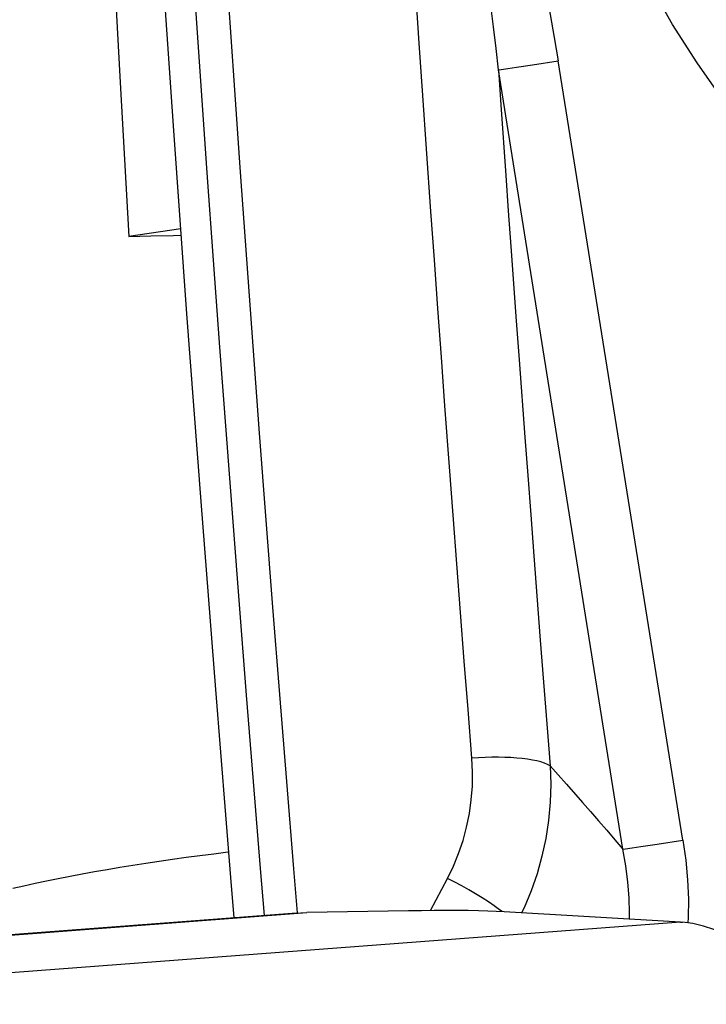
# Model space of a CAD drawing. Units: millimetres. Extents: x 0 to 594, y 0 to 420.
# Drawn here: x 195 to 197, y 176 to 179 of the extents above; entities that cross this region are included whole.
import ezdxf

# ---------------------------------------------------------------- set-up
doc = ezdxf.new("R2010")
doc.units = ezdxf.units.MM
doc.header["$LTSCALE"] = 32.67
doc.layers.add('607088417-000_CL', color=7, linetype='CONTINUOUS')
doc.layers.add('607088851-000_CL', color=7, linetype='CONTINUOUS')

msp = doc.modelspace()

# ---------------------------------------------------------------- linework, layer by layer
at = {"layer": '607088417-000_CL', "color": 9, "linetype": 'CONTINUOUS'}
for p, q in [((195.9477, 179.1694), (195.9373, 179.3231)), ((195.9585, 179.0106), (195.9477, 179.1694)), ((196.2917, 179.1035), (196.369, 179.1154)), ((196.7482, 176.7494), (196.369, 179.1155)), ((196.1879, 179.0883), (196.1955, 178.9818)), ((196.5656, 176.7218), (196.1879, 179.0882)), ((196.2169, 179.0923), (196.2432, 179.0962)), ((196.2432, 179.0962), (196.2917, 179.1035)), ((195.9697, 178.8486), (195.9585, 179.0106)), ((195.983, 178.6581), (195.9697, 178.8486)), ((195.9934, 178.5114), (195.983, 178.6581)), ((196.004, 178.364), (195.9934, 178.5114)), ((196.0147, 178.2162), (196.004, 178.364)), ((196.0255, 178.0682), (196.0147, 178.2162)), ((196.0392, 177.8829), (196.0255, 178.0682)), ((196.0503, 177.7357), (196.0392, 177.8829)), ((196.0615, 177.5883), (196.0503, 177.7357)), ((196.0728, 177.4408), (196.0615, 177.5883)), ((196.0842, 177.2932), (196.0728, 177.4408)), ((196.0957, 177.1456), (196.0842, 177.2932)), ((196.1074, 176.998), (196.0957, 177.1456)), ((196.6696, 176.7372), (196.7482, 176.7494)), ((196.5943, 176.7259), (196.6207, 176.7298)), ((196.6207, 176.7298), (196.6696, 176.7372)), ((192.5353, 176.2969), (195.6057, 176.5291)), ((196.7642, 176.513), (196.7634, 176.4989)), ((196.741, 176.5002), (193.4798, 176.2536))]:
    msp.add_line(p, q, dxfattribs=at)
at = {"layer": '607088417-000_CL', "color": 7, "linetype": 'CONTINUOUS'}
for p, q in [((195.9819, 176.5353), (196.0332, 176.6329)), ((195.9149, 176.5345), (195.6057, 176.5291)), ((192.5352, 176.2982), (195.562, 176.527)), ((196.741, 176.5002), (196.2048, 176.5317)), ((196.741, 176.5002), (196.747, 176.4998))]:
    msp.add_line(p, q, dxfattribs=at)
for points in [[(195.3855, 176.5137), (195.3754, 176.6355), (195.3294, 177.2063), (195.285, 177.7771), (195.2423, 178.3479), (195.2012, 178.9186), (195.1617, 179.4893), (195.1239, 180.0599), (195.0878, 180.6306)], [(197.5785, 178.3532), (197.4639, 178.4272), (197.3538, 178.5072), (197.2481, 178.5933), (197.1465, 178.6856), (197.0494, 178.784), (196.9578, 178.8874), (196.8716, 178.9958), (196.7909, 179.1093), (196.7165, 179.2266), (196.6484, 179.3475)], [(196.2048, 176.5317), (196.1812, 176.5328), (196.1553, 176.5338), (196.1271, 176.5346), (196.0963, 176.5351), (196.0632, 176.5354), (196.0285, 176.5355), (195.9923, 176.5354), (195.9544, 176.535), (195.9149, 176.5345)], [(195.5615, 176.527), (195.5683, 176.5274), (195.6057, 176.5291)], [(197.2291, 175.8024), (197.2215, 175.8551), (197.2119, 175.9071), (197.2003, 175.9582), (197.1867, 176.0082), (197.1713, 176.0568), (197.1541, 176.1038), (197.1351, 176.149), (197.1145, 176.1923), (197.0923, 176.2333), (197.0687, 176.2719), (197.0438, 176.308), (197.0176, 176.3414), (196.9903, 176.372), (196.962, 176.3995), (196.9328, 176.4239), (196.9029, 176.4451), (196.8724, 176.463), (196.8414, 176.4774), (196.8101, 176.4884), (196.7785, 176.4959), (196.747, 176.4998)]]:
    msp.add_lwpolyline(points, dxfattribs=at)
at = {"layer": '607088417-000_CL', "color": 9, "linetype": 'CONTINUOUS'}
for points in [[(195.4773, 176.5206), (195.4655, 176.6632), (195.4441, 176.9268), (195.4231, 177.1892), (195.4025, 177.4521), (195.3821, 177.7163), (195.362, 177.9811), (195.3422, 178.246), (195.3228, 178.5107), (195.3038, 178.7754), (195.2851, 179.0401), (195.2668, 179.3048), (195.2488, 179.5695), (195.2312, 179.8341), (195.2139, 180.0987), (195.197, 180.3633), (195.1804, 180.6279)], [(195.5779, 176.5283), (195.5668, 176.6623), (195.5453, 176.9271), (195.5242, 177.1918), (195.5034, 177.4564), (195.4829, 177.7208), (195.4629, 177.9851), (195.4432, 178.2493), (195.4238, 178.5136), (195.4048, 178.7779), (195.3861, 179.0422), (195.3679, 179.3063), (195.3499, 179.5703), (195.3323, 179.8343), (195.3151, 180.0983), (195.2982, 180.3623), (195.2817, 180.6263)], [(196.2444, 179.6858), (196.2598, 179.6332), (196.2749, 179.5775), (196.2896, 179.5188), (196.3042, 179.4564), (196.3184, 179.391), (196.3321, 179.3241), (196.345, 179.2561), (196.3573, 179.1866), (196.369, 179.1155)], [(196.1879, 179.0882), (196.1805, 179.1534), (196.1728, 179.2186), (196.1648, 179.2834), (196.1565, 179.3473), (196.1479, 179.4101), (196.139, 179.4717), (196.13, 179.5316), (196.1208, 179.5886), (196.1116, 179.6415)], [(196.1879, 179.0882), (196.1961, 179.0893), (196.2169, 179.0923)], [(196.1955, 178.9818), (196.2103, 178.7676), (196.2178, 178.6603), (196.2256, 178.5523), (196.2419, 178.3261)], [(196.2419, 178.3261), (196.2506, 178.208), (196.2679, 177.9734)], [(196.2679, 177.9734), (196.2767, 177.8567), (196.2858, 177.737), (196.2953, 177.6122), (196.315, 177.3563)], [(196.315, 177.3563), (196.3249, 177.2293), (196.335, 177.1022), (196.3451, 176.9751)], [(196.0332, 176.6329), (196.0514, 176.6705), (196.0671, 176.709), (196.0804, 176.7482), (196.0913, 176.7885), (196.0997, 176.8296), (196.1055, 176.8712), (196.1087, 176.913), (196.1093, 176.9553), (196.1074, 176.998)], [(196.3451, 176.9751), (196.3372, 176.9792), (196.3278, 176.983), (196.3169, 176.9865), (196.3047, 176.9897), (196.2911, 176.9925), (196.2762, 176.9949), (196.2603, 176.997), (196.2434, 176.9986), (196.2255, 176.9998), (196.2069, 177.0006), (196.1877, 177.0009), (196.168, 177.0008), (196.148, 177.0003), (196.1277, 176.9993), (196.1074, 176.9979)], [(196.3451, 176.975), (196.3468, 176.9196), (196.3452, 176.8643), (196.3401, 176.8092), (196.3317, 176.7545), (196.32, 176.7004), (196.305, 176.6472), (196.2869, 176.5949), (196.2656, 176.5438), (196.2581, 176.5285)], [(196.3451, 176.9751), (196.3697, 176.9473), (196.3942, 176.9195)], [(196.3942, 176.9195), (196.443, 176.8639), (196.4673, 176.8362), (196.4918, 176.808), (196.5165, 176.7793), (196.5411, 176.7506), (196.5656, 176.7218)], [(196.7482, 176.7494), (196.7565, 176.6886), (196.7619, 176.6289), (196.7645, 176.5704), (196.7642, 176.513)], [(196.5656, 176.7218), (196.5736, 176.7229), (196.5943, 176.7259)], [(196.5855, 176.5093), (196.5859, 176.5277), (196.5845, 176.5741), (196.5807, 176.622), (196.5744, 176.6713), (196.5656, 176.7218)], [(196.1751, 176.5497), (196.1574, 176.5619), (196.1384, 176.5742), (196.1185, 176.5865), (196.0978, 176.5986), (196.0766, 176.6104), (196.055, 176.6219), (196.0332, 176.6329)], [(196.199, 176.532), (196.1916, 176.5377), (196.1751, 176.5497)]]:
    msp.add_lwpolyline(points, dxfattribs=at)
at = {"layer": '607088851-000_CL', "color": 7, "linetype": 'CONTINUOUS'}
for p, q in [((195.2237, 178.6059), (195.0655, 178.582)), ((195.0655, 178.582), (195.1328, 178.584))]:
    msp.add_line(p, q, dxfattribs=at)
for points in [[(194.9385, 180.9061), (195.0399, 179.0502), (195.0655, 178.582)], [(195.1328, 178.584), (195.2014, 178.5858), (195.2251, 178.5864)]]:
    msp.add_lwpolyline(points, dxfattribs=at)
at = {"layer": '607088851-000_CL', "color": 9, "linetype": 'CONTINUOUS'}
msp.add_lwpolyline([(194.7139, 176.6031), (194.7472, 176.6107), (194.7812, 176.6182), (194.816, 176.6256), (194.8514, 176.6329), (194.8875, 176.64), (194.9243, 176.6469), (194.9617, 176.6538), (194.9998, 176.6605), (195.0384, 176.667), (195.0777, 176.6733), (195.1175, 176.6796), (195.1578, 176.6856), (195.1986, 176.6915), (195.2399, 176.6972), (195.2817, 176.7027), (195.324, 176.7081), (195.3666, 176.7133), (195.3691, 176.7136)], dxfattribs=at)

doc.saveas('drawing.dxf')
